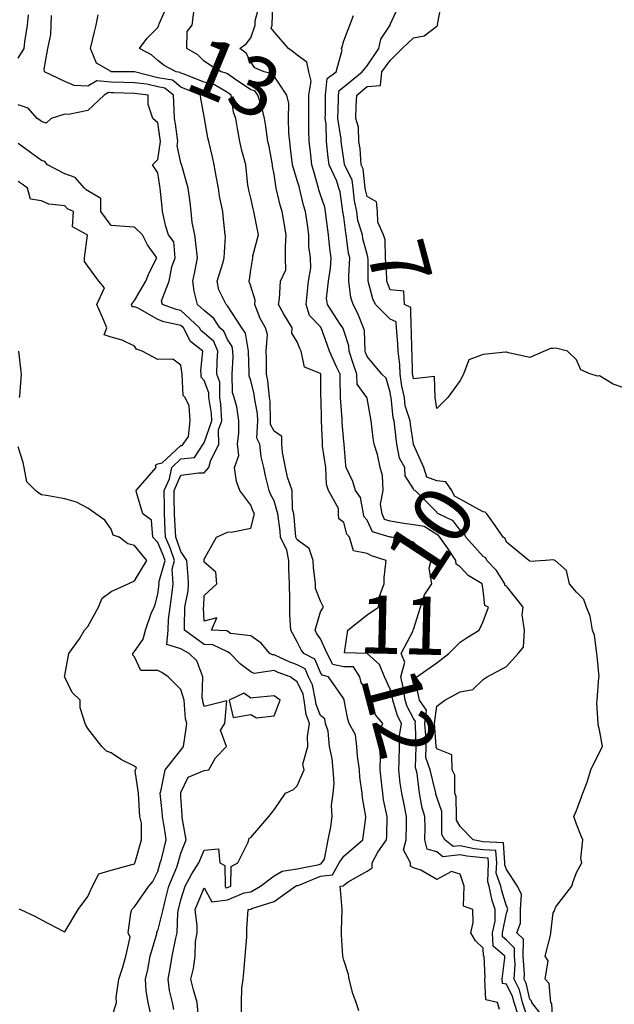
# Model space of a CAD drawing. Units: inches. Extents: x 488862 to 490240, y 510082 to 511455.
# Drawn here: x 489775 to 489826, y 511111 to 511195 of the extents above; entities that cross this region are included whole.
import ezdxf

# ---------------------------------------------------------------- set-up
doc = ezdxf.new("R2010")
doc.units = ezdxf.units.IN
doc.header["$MEASUREMENT"] = 0
doc.layers.add('LIDAR_2m_DTM_-_EA_439134_578245', color=10, linetype='Continuous')

msp = doc.modelspace()

# ---------------------------------------------------------------- linework, layer by layer
at = {"layer": 'LIDAR_2m_DTM_-_EA_439134_578245', "color": 1, "lineweight": -3}
for points in [[(489804.294, 511110.294, 12), (489804.062, 511111, 12), (489803.779, 511111.779, 12), (489803.462, 511113, 12), (489803.403, 511113.403, 12), (489803, 511114.655, 12), (489802.912, 511115, 12), (489802.808, 511116.808, 12), (489802.815, 511117, 12), (489802.798, 511117.202, 12), (489802.864, 511119, 12), (489802.723, 511120.723, 12), (489802.683, 511121, 12), (489802.969, 511121.031, 12), (489803, 511121.086, 12), (489803.382, 511121.382, 12), (489805, 511122.288, 12), (489805.431, 511122.569, 12), (489805.434, 511123, 12), (489805.918, 511123.918, 12), (489806.678, 511125, 12), (489806.708, 511125.292, 12), (489806.743, 511127, 12), (489806.419, 511128.419, 12), (489806.351, 511129, 12), (489806.277, 511129.723, 12), (489806.129, 511131, 12), (489806.167, 511132.167, 12), (489806.067, 511133, 12), (489805.958, 511134.042, 12), (489806.355, 511135, 12), (489805.725, 511135.725, 12), (489805.44, 511137, 12), (489805, 511137.808, 12), (489804.504, 511138.504, 12), (489804.374, 511139, 12), (489803.849, 511139.849, 12), (489803, 511139.853, 12), (489802.071, 511140.071, 12), (489801.579, 511141, 12), (489801, 511142.273, 12), (489800.687, 511142.687, 12), (489800.539, 511143, 12), (489801, 511144.575, 12), (489801.264, 511145, 12), (489801, 511145.496, 12), (489800.579, 511146.579, 12), (489800.567, 511147, 12), (489800.385, 511148.385, 12), (489800.371, 511149, 12), (489800.034, 511150.034, 12), (489799, 511150.766, 12), (489798.885, 511151, 12), (489798.744, 511152.744, 12), (489798.711, 511153, 12), (489798.587, 511153.413, 12), (489798.564, 511155, 12), (489798.158, 511156.158, 12), (489797.985, 511157, 12), (489797.717, 511158.283, 12), (489797.672, 511159, 12), (489797.664, 511159.664, 12), (489797, 511160.103, 12), (489796.688, 511160.688, 12), (489796.706, 511161, 12), (489796.671, 511162.671, 12), (489796.609, 511163, 12), (489796.474, 511164.474, 12), (489796.34, 511165, 12), (489796.366, 511166.366, 12), (489796.339, 511167, 12), (489796.429, 511168.429, 12), (489796.268, 511169, 12), (489795.81, 511169.81, 12), (489795.358, 511171, 12), (489795.37, 511171.37, 12), (489795, 511172.57, 12), (489794.897, 511172.897, 12), (489794.83, 511173, 12), (489794.888, 511173.112, 12), (489795, 511173.972, 12), (489795.177, 511175, 12), (489795.191, 511175.191, 12), (489795.667, 511177, 12), (489795.553, 511177.553, 12), (489795.278, 511179, 12), (489795.216, 511179.216, 12), (489795, 511180.14, 12), (489794.825, 511180.825, 12), (489794.793, 511181, 12), (489794.746, 511181.254, 12), (489794.572, 511183, 12), (489794.239, 511184.239, 12), (489794.073, 511185, 12), (489793.871, 511186.129, 12), (489793.706, 511187, 12), (489793.524, 511187.524, 12), (489793.311, 511189, 12), (489793, 511189.225, 12), (489791.892, 511189.892, 12), (489791, 511190.106, 12), (489789.175, 511190.825, 12), (489789, 511190.897, 12), (489788.943, 511190.943, 12), (489788.6, 511191, 12), (489787.554, 511191.554, 12), (489787, 511191.965, 12), (489786.461, 511192.461, 12), (489785.437, 511193, 12), (489786.097, 511193.903, 12), (489787, 511194.811, 12), (489787.083, 511195, 12), (489787.125, 511195.125, 12), (489787.959, 511197, 12)], [(489817.976, 511110.024, 10), (489817.641, 511111, 10), (489817.519, 511111.519, 10), (489817, 511112.571, 10), (489816.65, 511112.65, 10), (489816.632, 511113, 10), (489816.847, 511114.847, 10), (489816.84, 511115, 10), (489815.84, 511115.84, 10), (489815.792, 511117, 10), (489816.01, 511118.01, 10), (489816.007, 511119, 10), (489815.773, 511119.773, 10), (489815.51, 511121, 10), (489815.373, 511121.373, 10), (489815.442, 511123, 10), (489815.411, 511123.411, 10), (489815, 511123.434, 10), (489813.573, 511123.573, 10), (489813, 511123.7, 10), (489811.524, 511123.524, 10), (489811, 511123.955, 10), (489810.172, 511124.172, 10), (489809.972, 511125, 10), (489809.986, 511126.014, 10), (489809.981, 511127, 10), (489809.745, 511127.745, 10), (489809.522, 511129, 10), (489809.315, 511130.685, 10), (489809.236, 511131, 10), (489809.178, 511131.178, 10), (489809.217, 511133, 10), (489809.157, 511134.843, 10), (489809.144, 511135, 10), (489809.168, 511135.168, 10), (489809, 511135.406, 10), (489808.443, 511136.443, 10), (489808.269, 511137, 10), (489808.117, 511138.117, 10), (489807.9, 511139, 10), (489808.259, 511140.259, 10), (489807.948, 511141, 10), (489808.966, 511142.966, 10), (489808.928, 511143, 10), (489809, 511143.062, 10), (489809.611, 511145, 10), (489809.952, 511146.048, 10), (489810.577, 511147, 10), (489810.351, 511148.351, 10), (489810.507, 511149, 10), (489809, 511150.566, 10), (489807.104, 511151, 10), (489807.012, 511151.012, 10), (489807, 511151.014, 10), (489805.467, 511151.467, 10), (489805, 511152.471, 10), (489804.76, 511152.76, 10), (489804.698, 511153, 10), (489804.425, 511154.425, 10), (489804, 511155, 10), (489803.774, 511155.774, 10), (489803.212, 511157, 10), (489803.17, 511157.17, 10), (489803.027, 511159, 10), (489803.024, 511159.024, 10), (489803, 511159.215, 10), (489802.859, 511160.859, 10), (489802.852, 511161, 10), (489802.85, 511161.15, 10), (489802.73, 511163, 10), (489802.687, 511164.687, 10), (489802.686, 511165, 10), (489802.37, 511165.63, 10), (489801.768, 511167, 10), (489801.567, 511167.567, 10), (489801.052, 511169, 10), (489801, 511169.073, 10), (489800.049, 511170.049, 10), (489799.767, 511171, 10), (489799.858, 511171.858, 10), (489799.979, 511173, 10), (489800.16, 511174.16, 10), (489800.137, 511175, 10), (489799.997, 511175.997, 10), (489799.991, 511177, 10), (489799.867, 511177.867, 10), (489799.717, 511179, 10), (489799.535, 511179.535, 10), (489799.192, 511181, 10), (489799.151, 511181.151, 10), (489799, 511181.672, 10), (489798.603, 511183, 10), (489798.432, 511184.432, 10), (489798.347, 511185, 10), (489798.264, 511185.736, 10), (489798.246, 511187, 10), (489798.265, 511188.265, 10), (489798.1, 511189, 10), (489797, 511190.616, 10), (489796.84, 511190.84, 10), (489796.163, 511191, 10), (489795.34, 511191.34, 10), (489795, 511191.822, 10), (489794.614, 511192.614, 10), (489794.051, 511193, 10), (489794.605, 511193.395, 10), (489795, 511193.925, 10), (489795.369, 511195, 10), (489795.378, 511195.378, 10), (489795.814, 511197, 10)], [(489819, 511109.119, 9), (489818.354, 511111, 9), (489818.097, 511112.097, 9), (489817.652, 511113, 9), (489817.736, 511114.264, 9), (489817.678, 511115, 9), (489817.687, 511115.687, 9), (489817, 511116.361, 9), (489816.653, 511116.653, 9), (489816.638, 511117, 9), (489817, 511118.675, 9), (489817.091, 511118.909, 9), (489817.092, 511119, 9), (489817.099, 511119.099, 9), (489817, 511119.296, 9), (489816.604, 511120.604, 9), (489816.519, 511121, 9), (489816.112, 511122.112, 9), (489816.15, 511123, 9), (489816.069, 511124.069, 9), (489815, 511124.129, 9), (489814.206, 511124.206, 9), (489813, 511124.474, 9), (489812.403, 511124.403, 9), (489811.676, 511125, 9), (489811.435, 511125.435, 9), (489811.428, 511127, 9), (489811.424, 511127.424, 9), (489811, 511128.659, 9), (489810.918, 511128.918, 9), (489810.903, 511129, 9), (489810.89, 511129.11, 9), (489810.416, 511131, 9), (489810.066, 511132.066, 9), (489810.086, 511133, 9), (489810.055, 511133.945, 9), (489809.969, 511135, 9), (489810.127, 511136.127, 9), (489809.511, 511137, 9), (489809.114, 511138.886, 9), (489809.281, 511139, 9), (489811, 511140.189, 9), (489812.041, 511141, 9), (489813, 511141.988, 9), (489813.616, 511142.384, 9), (489814.656, 511143, 9), (489815, 511143.75, 9), (489815.441, 511145, 9), (489815.129, 511145.129, 9), (489815, 511146.456, 9), (489814.89, 511147, 9), (489813.71, 511147.71, 9), (489813, 511148.466, 9), (489812.668, 511148.668, 9), (489812.635, 511149, 9), (489811.989, 511149.989, 9), (489811.264, 511151, 9), (489811.154, 511151.154, 9), (489811, 511151.224, 9), (489809.917, 511151.917, 9), (489809, 511152.067, 9), (489808.171, 511152.171, 9), (489807, 511152.372, 9), (489806.515, 511152.515, 9), (489806.29, 511153, 9), (489806.159, 511153.841, 9), (489806.382, 511155, 9), (489806.317, 511156.317, 9), (489806.126, 511157, 9), (489805.9, 511158.1, 9), (489805.619, 511159, 9), (489805.524, 511159.524, 9), (489805.348, 511161, 9), (489805, 511162.963, 9), (489804.993, 511162.993, 9), (489804.993, 511163, 9), (489804.143, 511164.143, 9), (489804.125, 511165, 9), (489803.842, 511165.842, 9), (489803.464, 511167, 9), (489803.447, 511167.447, 9), (489803, 511168.764, 9), (489802.938, 511168.938, 9), (489802.916, 511169, 9), (489802.702, 511169.298, 9), (489801.6, 511171, 9), (489801.513, 511171.513, 9), (489801.681, 511173, 9), (489801.869, 511174.131, 9), (489801.924, 511175, 9), (489801.808, 511175.808, 9), (489801.68, 511177, 9), (489801.491, 511178.509, 9), (489801.416, 511179, 9), (489801.363, 511179.363, 9), (489801, 511180.429, 9), (489800.855, 511180.855, 9), (489800.821, 511181, 9), (489800.431, 511182.431, 9), (489800.266, 511183, 9), (489800.126, 511184.126, 9), (489800.026, 511185, 9), (489799.998, 511185.998, 9), (489799.986, 511187, 9), (489799.994, 511187.994, 9), (489800.006, 511189, 9), (489800.193, 511190.193, 9), (489799.986, 511191, 9), (489799.819, 511191.819, 9), (489799, 511192.429, 9), (489798.688, 511192.688, 9), (489798.236, 511193, 9), (489797, 511194.435, 9), (489796.764, 511194.764, 9), (489796.845, 511195, 9), (489796.89, 511196.89, 9)], [(489821, 511109.018, 7), (489820.897, 511110.897, 7), (489820.814, 511111, 7), (489820.649, 511112.649, 7), (489820.306, 511113, 7), (489820.584, 511114.584, 7), (489820.327, 511115, 7), (489820.767, 511116.767, 7), (489820.793, 511117, 7), (489821, 511118.714, 7), (489821.116, 511118.884, 7), (489821.149, 511119, 7), (489821.222, 511119.222, 7), (489822.61, 511121, 7), (489822.692, 511121.308, 7), (489823, 511122.176, 7), (489823.463, 511123, 7), (489823.397, 511123.397, 7), (489823.57, 511125, 7), (489823.375, 511125.375, 7), (489823, 511126.324, 7), (489822.779, 511127, 7), (489823, 511127.495, 7), (489823.567, 511129, 7), (489823.933, 511129.933, 7), (489824.238, 511131, 7), (489825, 511132.524, 7), (489825.248, 511133, 7), (489825, 511134.429, 7), (489824.862, 511134.862, 7), (489824.877, 511135, 7), (489824.769, 511136.769, 7), (489824.778, 511137, 7), (489824.939, 511138.939, 7), (489824.947, 511139, 7), (489824.779, 511140.779, 7), (489824.755, 511141, 7), (489824.571, 511142.571, 7), (489824.4, 511143, 7), (489824.2, 511144.2, 7), (489823.862, 511145, 7), (489823.65, 511145.65, 7), (489823, 511146.277, 7), (489822.4, 511147, 7), (489822.138, 511148.138, 7), (489821.172, 511149, 7), (489821, 511149.056, 7), (489820.333, 511149, 7), (489819, 511148.9, 7), (489818.978, 511148.978, 7), (489818.927, 511149, 7), (489817, 511150.582, 7), (489816.883, 511150.883, 7), (489816.71, 511151, 7), (489816.009, 511152.009, 7), (489815.312, 511153, 7), (489815.16, 511153.16, 7), (489815, 511153.194, 7), (489814.62, 511153.38, 7), (489813, 511154.256, 7), (489812.527, 511154.527, 7), (489812.281, 511155, 7), (489811.764, 511155.764, 7), (489811, 511155.853, 7), (489810.148, 511156.148, 7), (489809.875, 511157, 7), (489809, 511158.967, 7), (489808.988, 511158.988, 7), (489808.986, 511159, 7), (489808.726, 511160.726, 7), (489808.696, 511161, 7), (489808.29, 511162.29, 7), (489808.218, 511163, 7), (489807.994, 511163.994, 7), (489807.849, 511165, 7), (489807.83, 511165.83, 7), (489807.663, 511167, 7), (489807.648, 511167.648, 7), (489807.525, 511169, 7), (489807.512, 511169.512, 7), (489807, 511169.742, 7), (489805.719, 511171, 7), (489805.5, 511171.5, 7), (489805.105, 511173, 7), (489805.089, 511174.911, 7), (489805.082, 511175, 7), (489805.081, 511175.081, 7), (489805, 511175.324, 7), (489804.648, 511176.648, 7), (489804.604, 511177, 7), (489804.22, 511178.22, 7), (489804.127, 511179, 7), (489803.91, 511179.91, 7), (489803.798, 511181, 7), (489803.721, 511181.721, 7), (489803.074, 511183, 7), (489803.069, 511183.069, 7), (489803, 511183.468, 7), (489802.803, 511184.803, 7), (489802.784, 511185, 7), (489802.779, 511185.221, 7), (489802.489, 511187, 7), (489802.555, 511188.555, 7), (489802.558, 511189, 7), (489802.601, 511189.399, 7), (489803, 511189.705, 7), (489804.591, 511191, 7), (489805, 511191.529, 7), (489806.005, 511193, 7), (489806.192, 511193.808, 7), (489806.987, 511195, 7), (489807, 511195.062, 7), (489807.868, 511197, 7)], [(489827, 511163.864, 6), (489826.167, 511164.167, 6), (489825, 511164.867, 6), (489824.839, 511164.839, 6), (489824.231, 511165, 6), (489823.372, 511165.372, 6), (489823, 511166.231, 6), (489822.231, 511167, 6), (489821.235, 511167.235, 6), (489821, 511167.229, 6), (489820.781, 511167.219, 6), (489819, 511166.451, 6), (489817.15, 511166.85, 6), (489817, 511166.893, 6), (489816.9, 511166.9, 6), (489815, 511166.701, 6), (489813.761, 511166.239, 6), (489813.299, 511165, 6), (489813, 511164.474, 6), (489811.943, 511163, 6), (489811, 511162.057, 6), (489810.854, 511163, 6), (489810.812, 511164.812, 6), (489809, 511164.618, 6), (489808.93, 511164.93, 6), (489808.92, 511165, 6), (489808.877, 511166.877, 6), (489808.859, 511167, 6), (489808.817, 511168.817, 6), (489808.8, 511169, 6), (489808.755, 511170.755, 6), (489808.21, 511171, 6), (489808.153, 511172.153, 6), (489807, 511172.261, 6), (489806.774, 511172.774, 6), (489806.715, 511173, 6), (489806.713, 511173.287, 6), (489806.581, 511175, 6), (489806.554, 511176.554, 6), (489806.405, 511177, 6), (489805.927, 511178.073, 6), (489805.896, 511179, 6), (489805.823, 511179.823, 6), (489805, 511180.297, 6), (489804.864, 511180.864, 6), (489804.851, 511181, 6), (489804.672, 511182.672, 6), (489804.506, 511183, 6), (489804.396, 511184.396, 6), (489804.292, 511185, 6), (489804.253, 511186.253, 6), (489804.034, 511187, 6), (489804.055, 511188.055, 6), (489804.123, 511189, 6), (489805, 511189.736, 6), (489806.164, 511189.836, 6), (489806.268, 511191, 6), (489807, 511191.979, 6), (489808.019, 511193, 6), (489809, 511193.919, 6), (489809.902, 511194.098, 6), (489811, 511194.934, 6), (489811.076, 511195, 6), (489811.072, 511195.072, 6), (489811.427, 511197, 6)], [(489816.4, 511110.4, 11), (489816.212, 511111, 11), (489815.224, 511111.224, 11), (489815.131, 511113, 11), (489815.148, 511113.148, 11), (489815.059, 511115, 11), (489815.027, 511115.027, 11), (489815, 511115.673, 11), (489814.316, 511116.316, 11), (489813.934, 511117, 11), (489814.122, 511117.878, 11), (489814.085, 511119, 11), (489813.287, 511119.287, 11), (489813.35, 511121, 11), (489813, 511122.05, 11), (489812.275, 511122.275, 11), (489811, 511121.586, 11), (489809.62, 511122.38, 11), (489809, 511122.591, 11), (489808.735, 511122.735, 11), (489808.737, 511123, 11), (489808.129, 511124.129, 11), (489808.372, 511125, 11), (489808.392, 511126.392, 11), (489808.403, 511127, 11), (489808.159, 511128.159, 11), (489807.986, 511129, 11), (489807.861, 511129.861, 11), (489807.732, 511131, 11), (489807.762, 511131.762, 11), (489807.802, 511133, 11), (489807.757, 511133.757, 11), (489807.973, 511135, 11), (489807.633, 511135.633, 11), (489807.207, 511137, 11), (489807.182, 511137.182, 11), (489807, 511137.924, 11), (489806.491, 511139, 11), (489806.06, 511140.06, 11), (489805.01, 511141, 11), (489805, 511141.015, 11), (489803.06, 511141.06, 11), (489803.351, 511143, 11), (489805, 511144.338, 11), (489805.982, 511145, 11), (489806.07, 511145.93, 11), (489806.47, 511147, 11), (489806.486, 511147.514, 11), (489806.647, 511149, 11), (489805.39, 511149.39, 11), (489805, 511149.604, 11), (489803.828, 511149.828, 11), (489803.479, 511151, 11), (489803.262, 511151.262, 11), (489803, 511152.273, 11), (489802.588, 511152.588, 11), (489802.558, 511153, 11), (489802.538, 511153.462, 11), (489801.687, 511155, 11), (489801.526, 511155.526, 11), (489801.456, 511157, 11), (489801.18, 511158.82, 11), (489801.17, 511159, 11), (489801.157, 511159.157, 11), (489801.075, 511161, 11), (489801.042, 511162.958, 11), (489801.039, 511163, 11), (489801.038, 511163.038, 11), (489801.033, 511165, 11), (489801, 511165.066, 11), (489799.622, 511165.622, 11), (489799.335, 511167, 11), (489799.217, 511167.217, 11), (489799, 511167.792, 11), (489798.525, 511168.525, 11), (489798.57, 511169, 11), (489797.839, 511170.161, 11), (489797.389, 511171, 11), (489797.481, 511171.481, 11), (489797.569, 511173, 11), (489798.026, 511173.974, 11), (489797.993, 511175, 11), (489797.985, 511175.985, 11), (489798.038, 511177, 11), (489797.837, 511178.163, 11), (489797.699, 511179, 11), (489797.532, 511179.532, 11), (489797.189, 511181, 11), (489797, 511182.211, 11), (489796.877, 511182.877, 11), (489796.867, 511183, 11), (489796.572, 511184.572, 11), (489796.477, 511185, 11), (489796.287, 511186.287, 11), (489796.168, 511187, 11), (489795.962, 511187.962, 11), (489795.611, 511189, 11), (489795.356, 511189.356, 11), (489795, 511189.44, 11), (489793.596, 511190.404, 11), (489793, 511190.836, 11), (489792.897, 511190.897, 11), (489792.469, 511191, 11), (489791.54, 511191.54, 11), (489791, 511191.91, 11), (489790.46, 511192.46, 11), (489789.501, 511193, 11), (489789.524, 511194.476, 11), (489789.96, 511195, 11), (489790.116, 511196.116, 11)], [(489775, 511192.171, 15), (489775.522, 511193, 15), (489775.581, 511193.581, 15), (489775.795, 511195, 15), (489775.9, 511195.9, 15)], [(489790.543, 511109.457, 14), (489790.388, 511111, 14), (489790.09, 511112.09, 14), (489789.858, 511113, 14), (489790.072, 511113.928, 14), (489790.228, 511115, 14), (489790.262, 511116.262, 14), (489790.387, 511117, 14), (489790.406, 511117.594, 14), (489790.226, 511119, 14), (489791, 511120.854, 14), (489791.648, 511119.648, 14), (489793, 511119.837, 14), (489794.426, 511120.426, 14), (489795, 511120.521, 14), (489795.827, 511121, 14), (489797, 511121.891, 14), (489797.707, 511122.293, 14), (489799, 511122.481, 14), (489800.879, 511122.879, 14), (489801, 511122.929, 14), (489801.064, 511122.936, 14), (489801.101, 511123, 14), (489801.328, 511123.328, 14), (489801.651, 511125, 14), (489801.9, 511126.1, 14), (489801.995, 511127, 14), (489801.941, 511127.941, 14), (489802.091, 511129, 14), (489802.166, 511129.834, 14), (489802.076, 511131, 14), (489801.989, 511131.989, 14), (489801.759, 511133, 14), (489801.671, 511134.329, 14), (489801.427, 511135, 14), (489801.375, 511135.375, 14), (489801, 511135.686, 14), (489800.623, 511136.623, 14), (489800.577, 511137, 14), (489800.306, 511138.306, 14), (489799.98, 511139, 14), (489799.682, 511139.682, 14), (489799, 511140.042, 14), (489798.292, 511140.292, 14), (489797, 511140.9, 14), (489796.884, 511140.884, 14), (489796.628, 511141, 14), (489795.905, 511141.905, 14), (489795, 511142.535, 14), (489793.27, 511142.73, 14), (489793, 511142.912, 14), (489792.941, 511142.941, 14), (489791.63, 511143, 14), (489792.07, 511144.07, 14), (489791, 511143.793, 14), (489790.942, 511144.942, 14), (489790.944, 511145, 14), (489790.953, 511145.047, 14), (489791, 511146, 14), (489792.077, 511147, 14), (489792, 511148, 14), (489791, 511148.842, 14), (489790.996, 511148.996, 14), (489790.995, 511149, 14), (489790.988, 511149.012, 14), (489791, 511149.113, 14), (489792.053, 511151, 14), (489793, 511151.439, 14), (489793.466, 511151.466, 14), (489795, 511151.772, 14), (489795.328, 511153, 14), (489795.221, 511153.221, 14), (489795, 511153.749, 14), (489794.071, 511155, 14), (489793.783, 511155.783, 14), (489793.589, 511157, 14), (489793.976, 511158.024, 14), (489793.862, 511159, 14), (489793.968, 511159.968, 14), (489793.962, 511161, 14), (489793.792, 511162.208, 14), (489793.568, 511163, 14), (489793.426, 511163.426, 14), (489793.409, 511165, 14), (489793.483, 511166.517, 14), (489793.465, 511167, 14), (489793.395, 511167.395, 14), (489793, 511168.003, 14), (489792.698, 511168.698, 14), (489792.346, 511169, 14), (489791.811, 511169.811, 14), (489791, 511170.487, 14), (489790.421, 511171, 14), (489790.147, 511172.147, 14), (489790.029, 511173, 14), (489790.199, 511173.801, 14), (489790.426, 511175, 14), (489790.268, 511176.268, 14), (489790.204, 511177, 14), (489789.953, 511178.047, 14), (489789.878, 511179, 14), (489789.785, 511179.785, 14), (489789.617, 511181, 14), (489789.06, 511182.94, 14), (489789.049, 511183, 14), (489789.039, 511183.039, 14), (489789, 511183.168, 14), (489788.675, 511184.675, 14), (489788.726, 511185, 14), (489788.529, 511186.529, 14), (489788.457, 511187, 14), (489788.384, 511188.384, 14), (489788.354, 511189, 14), (489787.601, 511189.601, 14), (489787, 511189.701, 14), (489786.06, 511189.94, 14), (489785, 511190.065, 14), (489784.094, 511190.094, 14), (489783, 511190.101, 14), (489781.761, 511190.239, 14), (489781, 511189.776, 14), (489779.826, 511189.826, 14), (489779, 511190.173, 14), (489777.266, 511191, 14), (489777.239, 511191.239, 14), (489777.564, 511193, 14), (489777.8, 511194.2, 14), (489777.826, 511195, 14), (489777.855, 511195.855, 14)], [(489794.2, 511109.8, 13), (489794.2, 511111, 13), (489794.239, 511112.239, 13), (489794.349, 511113, 13), (489794.403, 511113.597, 13), (489794.529, 511115, 13), (489794.66, 511116.66, 13), (489794.669, 511117, 13), (489794.664, 511117.336, 13), (489794.776, 511119, 13), (489795, 511119.037, 13), (489795.088, 511119.088, 13), (489797, 511119.697, 13), (489798.856, 511121, 13), (489798.948, 511121.052, 13), (489799, 511121.06, 13), (489799.076, 511121.076, 13), (489801, 511121.872, 13), (489802.016, 511121.984, 13), (489802.606, 511123, 13), (489803, 511123.57, 13), (489804.649, 511125, 13), (489804.899, 511126.899, 13), (489804.907, 511127, 13), (489804.604, 511128.604, 13), (489804.589, 511129, 13), (489804.388, 511130.388, 13), (489804.346, 511131, 13), (489804.183, 511132.183, 13), (489804.122, 511133, 13), (489804.007, 511134.007, 13), (489803.462, 511135, 13), (489803.348, 511135.348, 13), (489803.043, 511137, 13), (489803.025, 511137.025, 13), (489803, 511137.121, 13), (489801.691, 511139, 13), (489801.132, 511139.132, 13), (489801, 511139.38, 13), (489800.507, 511140.507, 13), (489799.573, 511141, 13), (489799.327, 511141.327, 13), (489799, 511142.015, 13), (489798.449, 511143, 13), (489798.35, 511144.35, 13), (489798.357, 511145, 13), (489798.354, 511145.646, 13), (489798.318, 511147, 13), (489798.287, 511148.287, 13), (489798.272, 511149, 13), (489798.116, 511149.884, 13), (489797.569, 511151, 13), (489797.526, 511151.526, 13), (489797.337, 511153, 13), (489797, 511154.119, 13), (489796.712, 511154.712, 13), (489796.592, 511155, 13), (489796.273, 511156.273, 13), (489796.129, 511157, 13), (489795.906, 511157.906, 13), (489795.795, 511159, 13), (489795.518, 511159.518, 13), (489795.605, 511161, 13), (489795.593, 511161.593, 13), (489795.329, 511163, 13), (489795.301, 511163.301, 13), (489795, 511164.481, 13), (489794.87, 511164.87, 13), (489794.869, 511165, 13), (489794.875, 511165.125, 13), (489794.806, 511167, 13), (489794.535, 511168.535, 13), (489794.232, 511169, 13), (489793, 511170.879, 13), (489792.952, 511170.952, 13), (489792.895, 511171, 13), (489792.264, 511172.264, 13), (489792.113, 511173, 13), (489792.631, 511174.631, 13), (489792.708, 511175, 13), (489792.836, 511176.836, 13), (489792.808, 511177, 13), (489792.635, 511178.635, 13), (489792.601, 511179, 13), (489792.325, 511180.325, 13), (489792.238, 511181, 13), (489792.028, 511182.028, 13), (489791.853, 511183, 13), (489791.699, 511183.699, 13), (489791.381, 511185, 13), (489791.322, 511185.322, 13), (489791.027, 511187, 13), (489791.023, 511187.023, 13), (489791, 511187.164, 13), (489790.703, 511188.703, 13), (489790.673, 511189, 13), (489789, 511189.691, 13), (489788.272, 511190.272, 13), (489787, 511190.483, 13), (489785.01, 511190.99, 13), (489785, 511190.991, 13), (489784.991, 511190.991, 13), (489783.462, 511191, 13), (489783.007, 511191.007, 13), (489783, 511191.014, 13), (489781.735, 511191.735, 13), (489781.227, 511193, 13), (489781.567, 511194.433, 13), (489781.705, 511195, 13), (489781.89, 511195.89, 13)], [(489819.975, 511109.975, 8), (489819.157, 511111, 8), (489819.143, 511111.143, 8), (489819, 511111.289, 8), (489818.675, 511112.675, 8), (489818.515, 511113, 8), (489818.545, 511113.455, 8), (489818.424, 511115, 8), (489818.442, 511116.442, 8), (489817.873, 511117, 8), (489818.188, 511117.812, 8), (489818.206, 511119, 8), (489818.287, 511120.287, 8), (489817.931, 511121, 8), (489817, 511122.443, 8), (489816.851, 511122.851, 8), (489816.857, 511123, 8), (489816.727, 511124.727, 8), (489815, 511124.824, 8), (489814.84, 511124.84, 8), (489814.117, 511125, 8), (489813, 511126.123, 8), (489812.687, 511126.687, 8), (489812.686, 511127, 8), (489812.67, 511128.67, 8), (489812.556, 511129, 8), (489812.556, 511130.556, 8), (489812.312, 511131, 8), (489812.287, 511132.287, 8), (489811, 511132.813, 8), (489810.954, 511132.954, 8), (489810.955, 511133, 8), (489810.953, 511133.047, 8), (489810.794, 511135, 8), (489811, 511136.471, 8), (489811.687, 511137, 8), (489813, 511137.699, 8), (489814.09, 511137.91, 8), (489815, 511138.768, 8), (489815.337, 511139, 8), (489817, 511139.887, 8), (489817.989, 511141, 8), (489818.453, 511141.547, 8), (489818.547, 511143, 8), (489818.329, 511144.329, 8), (489818.423, 511145, 8), (489817, 511146.793, 8), (489816.853, 511146.853, 8), (489816.839, 511147, 8), (489816.139, 511148.139, 8), (489815.295, 511149, 8), (489815.212, 511149.212, 8), (489815, 511149.355, 8), (489813.504, 511151, 8), (489813.353, 511151.353, 8), (489813, 511151.602, 8), (489812.418, 511152.418, 8), (489811.134, 511153, 8), (489811.049, 511153.049, 8), (489811, 511153.143, 8), (489809.143, 511155, 8), (489809.037, 511155.037, 8), (489809, 511155.151, 8), (489808.279, 511156.279, 8), (489808.249, 511157, 8), (489807.798, 511157.798, 8), (489807.565, 511159, 8), (489807.491, 511159.491, 8), (489807.328, 511161, 8), (489807.25, 511161.25, 8), (489807.071, 511163, 8), (489807.058, 511163.058, 8), (489807, 511163.461, 8), (489806.656, 511164.656, 8), (489806.282, 511165, 8), (489805, 511166.526, 8), (489804.881, 511166.881, 8), (489804.842, 511167, 8), (489804.774, 511168.774, 8), (489804.698, 511169, 8), (489804.222, 511170.222, 8), (489803.794, 511171, 8), (489803.599, 511171.599, 8), (489803.429, 511173, 8), (489803.425, 511173.425, 8), (489803.521, 511175, 8), (489803.412, 511175.412, 8), (489803.215, 511177, 8), (489803.164, 511177.164, 8), (489803, 511178.535, 8), (489802.929, 511179, 8), (489802.681, 511180.681, 8), (489802.572, 511181, 8), (489802.393, 511181.607, 8), (489801.739, 511183, 8), (489801.643, 511183.643, 8), (489801.514, 511185, 8), (489801.481, 511186.519, 8), (489801.402, 511187, 8), (489801.42, 511187.42, 8), (489801.429, 511189, 8), (489801.585, 511190.415, 8), (489802.345, 511191, 8), (489802.861, 511192.861, 8), (489802.808, 511193, 8), (489802.849, 511193.151, 8), (489803, 511193.672, 8), (489803.512, 511195, 8), (489803.842, 511195.842, 8)], [(489788.393, 511110.393, 15), (489788.268, 511111, 15), (489788.024, 511112.024, 15), (489787.884, 511113, 15), (489788.103, 511114.103, 15), (489788.252, 511115, 15), (489788.548, 511116.548, 15), (489788.672, 511117, 15), (489788.728, 511118.728, 15), (489788.797, 511119, 15), (489789, 511119.838, 15), (489789.362, 511121, 15), (489789.931, 511122.069, 15), (489790.522, 511123, 15), (489791, 511124.099, 15), (489792.227, 511124.227, 15), (489792.354, 511123, 15), (489792.769, 511122.769, 15), (489792.786, 511121, 15), (489792.861, 511120.861, 15), (489793, 511120.88, 15), (489793.29, 511121, 15), (489793.312, 511122.688, 15), (489793.883, 511123, 15), (489794.786, 511124.786, 15), (489794.833, 511125, 15), (489794.857, 511125.143, 15), (489795, 511125.182, 15), (489796.562, 511127, 15), (489797, 511127.571, 15), (489797.986, 511129, 15), (489798.678, 511129.322, 15), (489799, 511129.639, 15), (489799.582, 511131, 15), (489799.482, 511131.482, 15), (489799.902, 511133, 15), (489799.87, 511133.87, 15), (489800.059, 511135, 15), (489799.755, 511135.755, 15), (489799.603, 511137, 15), (489799.5, 511137.5, 15), (489799, 511138.564, 15), (489798.382, 511139, 15), (489797.361, 511139.361, 15), (489797, 511139.53, 15), (489795.29, 511139.29, 15), (489795, 511139.422, 15), (489794.103, 511140.103, 15), (489793.227, 511141, 15), (489793, 511141.153, 15), (489791.751, 511141.751, 15), (489791, 511141.786, 15), (489789.314, 511143, 15), (489789.299, 511143.299, 15), (489789.344, 511145, 15), (489789.608, 511146.392, 15), (489789.638, 511147, 15), (489789.621, 511147.621, 15), (489789.492, 511149, 15), (489789, 511149.777, 15), (489788.686, 511150.686, 15), (489788.549, 511151, 15), (489788.467, 511152.467, 15), (489788.447, 511153, 15), (489788.421, 511154.421, 15), (489788.415, 511155, 15), (489789, 511156.321, 15), (489790.534, 511156.534, 15), (489791, 511156.523, 15), (489791.407, 511157, 15), (489791.529, 511157.529, 15), (489792.243, 511159, 15), (489792.239, 511160.239, 15), (489792.507, 511161, 15), (489792.433, 511162.433, 15), (489792.341, 511163, 15), (489792.332, 511164.332, 15), (489792.077, 511165, 15), (489792.125, 511166.125, 15), (489792.18, 511167, 15), (489791.823, 511167.823, 15), (489791, 511168.528, 15), (489790.736, 511168.736, 15), (489790.597, 511169, 15), (489789, 511170.486, 15), (489788.577, 511170.577, 15), (489787.408, 511171, 15), (489787.325, 511171.325, 15), (489787.998, 511173, 15), (489788.226, 511174.226, 15), (489788.489, 511175, 15), (489788.397, 511176.397, 15), (489787.915, 511177, 15), (489787.701, 511177.701, 15), (489787.42, 511179, 15), (489787.37, 511179.37, 15), (489787.213, 511181, 15), (489787.168, 511181.168, 15), (489787, 511182.304, 15), (489786.545, 511183, 15), (489787, 511183.455, 15), (489787.242, 511185, 15), (489787.214, 511185.214, 15), (489787, 511186.606, 15), (489786.59, 511187, 15), (489786.192, 511188.192, 15), (489786.176, 511189, 15), (489785, 511189.139, 15), (489783.197, 511189.197, 15), (489783, 511189.198, 15), (489782.777, 511189.223, 15), (489782.409, 511189, 15), (489781, 511187.671, 15), (489779.333, 511187.333, 15), (489779, 511187.364, 15), (489777.833, 511187, 15), (489777.402, 511186.598, 15), (489777, 511186.741, 15), (489776.854, 511186.854, 15), (489776.64, 511187, 15), (489775.871, 511187.871, 15), (489775, 511188.15, 15)], [(489786.526, 511109.474, 16), (489786.176, 511111, 16), (489786.002, 511112.002, 16), (489785.939, 511113, 16), (489786.158, 511113.842, 16), (489786.346, 511115, 16), (489786.92, 511116.92, 16), (489786.935, 511117, 16), (489786.938, 511117.062, 16), (489787, 511117.156, 16), (489787.471, 511119, 16), (489787.621, 511119.621, 16), (489787.969, 511121, 16), (489788.635, 511122.635, 16), (489788.748, 511123, 16), (489789, 511123.853, 16), (489789.441, 511125, 16), (489789.102, 511126.898, 16), (489789.101, 511127, 16), (489789.116, 511127.116, 16), (489789, 511128.714, 16), (489788.989, 511128.989, 16), (489788.988, 511129, 16), (489789, 511129.043, 16), (489789.632, 511130.368, 16), (489791, 511130.957, 16), (489791.4, 511131, 16), (489791.957, 511132.043, 16), (489792.913, 511133, 16), (489792.41, 511134.41, 16), (489792.782, 511135, 16), (489792.948, 511136.948, 16), (489791, 511136.441, 16), (489790.891, 511136.891, 16), (489790.883, 511137, 16), (489790.83, 511137.17, 16), (489790.881, 511139, 16), (489790.363, 511140.363, 16), (489789.716, 511141, 16), (489789, 511141.401, 16), (489787.777, 511141.777, 16), (489787.906, 511143, 16), (489787.926, 511143.926, 16), (489788.06, 511145, 16), (489788.235, 511146.235, 16), (489788.333, 511147, 16), (489788.239, 511148.239, 16), (489788.447, 511149, 16), (489788.076, 511150.076, 16), (489787.672, 511151, 16), (489787.637, 511151.637, 16), (489787.586, 511153, 16), (489787.575, 511153.575, 16), (489787.56, 511155, 16), (489788.005, 511156.005, 16), (489788.201, 511157, 16), (489789, 511157.74, 16), (489790.164, 511157.836, 16), (489790.913, 511159, 16), (489791, 511159.12, 16), (489791.661, 511161, 16), (489791.629, 511161.629, 16), (489791.407, 511163, 16), (489791.404, 511163.404, 16), (489791, 511164.462, 16), (489790.75, 511164.75, 16), (489790.738, 511165, 16), (489790.7, 511165.3, 16), (489790.876, 511167, 16), (489789.826, 511167.826, 16), (489789.208, 511169, 16), (489789, 511169.194, 16), (489787.515, 511169.515, 16), (489787, 511169.701, 16), (489785.322, 511170.678, 16), (489785, 511170.795, 16), (489784.81, 511170.81, 16), (489784.738, 511171, 16), (489785, 511171.335, 16), (489785.984, 511173, 16), (489786.273, 511173.727, 16), (489786.913, 511175, 16), (489786.125, 511176.125, 16), (489785.678, 511177, 16), (489785, 511177.657, 16), (489783.729, 511177.729, 16), (489783, 511177.782, 16), (489782.108, 511179, 16), (489782.1, 511180.1, 16), (489781, 511180.776, 16), (489780.847, 511180.847, 16), (489780.694, 511181, 16), (489779.909, 511181.909, 16), (489779, 511182.228, 16), (489777.517, 511183, 16), (489777.282, 511183.282, 16), (489777, 511183.377, 16), (489776.066, 511184.066, 16), (489775, 511184.846, 16)], [(489783, 511109.513, 17), (489783.468, 511111, 17), (489783.425, 511111.425, 17), (489783.657, 511113, 17), (489783.969, 511113.969, 17), (489784.266, 511115, 17), (489784.635, 511116.635, 17), (489784.455, 511117, 17), (489784.679, 511118.679, 17), (489784.766, 511119, 17), (489785, 511119.229, 17), (489786.241, 511121, 17), (489786.594, 511121.406, 17), (489787, 511122.278, 17), (489787.224, 511123, 17), (489787.318, 511123.318, 17), (489787.725, 511125, 17), (489787.631, 511125.631, 17), (489787.401, 511127, 17), (489787.385, 511127.385, 17), (489787.205, 511129, 17), (489787.287, 511129.287, 17), (489787.626, 511131, 17), (489789, 511132.698, 17), (489789.229, 511133, 17), (489789.441, 511134.559, 17), (489789.495, 511135, 17), (489789.399, 511135.399, 17), (489789.278, 511137, 17), (489789, 511137.899, 17), (489788.456, 511138.456, 17), (489787.91, 511139, 17), (489787.364, 511139.364, 17), (489787, 511139.539, 17), (489785.534, 511139.534, 17), (489785, 511140.724, 17), (489784.859, 511140.859, 17), (489784.846, 511141, 17), (489785, 511141.175, 17), (489785.756, 511142.244, 17), (489785.95, 511143, 17), (489786.435, 511144.435, 17), (489786.689, 511145, 17), (489786.786, 511145.214, 17), (489787, 511146.095, 17), (489787.116, 511147, 17), (489787.107, 511147.107, 17), (489787.626, 511149, 17), (489787.466, 511149.466, 17), (489787, 511150.532, 17), (489786.57, 511151, 17), (489786.453, 511152.453, 17), (489785.733, 511153, 17), (489785.171, 511154.829, 17), (489785.16, 511155, 17), (489786.091, 511156.091, 17), (489786.88, 511157, 17), (489786.823, 511157.177, 17), (489787, 511157.294, 17), (489787.391, 511157.391, 17), (489789, 511158.882, 17), (489789.109, 511158.891, 17), (489789.179, 511159, 17), (489789.642, 511159.642, 17), (489789.782, 511161, 17), (489789.718, 511162.282, 17), (489789.355, 511163, 17), (489789.19, 511163.19, 17), (489789.098, 511165, 17), (489789, 511165.784, 17), (489788.293, 511166.293, 17), (489787, 511166.273, 17), (489785.662, 511167, 17), (489785.171, 511167.171, 17), (489785, 511167.412, 17), (489783.943, 511167.943, 17), (489783, 511168.191, 17), (489782.403, 511168.403, 17), (489782.612, 511169, 17), (489782.364, 511169.636, 17), (489781.772, 511171, 17), (489782.424, 511172.424, 17), (489781.934, 511173, 17), (489781, 511174.308, 17), (489780.71, 511174.71, 17), (489780.692, 511175, 17), (489780.96, 511176.96, 17), (489780.924, 511177, 17), (489779.683, 511177.683, 17), (489779.744, 511179, 17), (489779.234, 511179.234, 17), (489779, 511179.468, 17), (489777.637, 511179.637, 17), (489777, 511179.899, 17), (489776.065, 511180.065, 17), (489775.796, 511181, 17), (489775.338, 511181.338, 17), (489775, 511181.585, 17)], [(489775.115, 511163, 18), (489775.143, 511163.143, 18), (489775.273, 511165, 18), (489775.247, 511165.247, 18), (489775.043, 511167, 18)], [(489775.061, 511119.061, 18), (489775.194, 511119, 18), (489776.43, 511118.43, 18), (489777, 511118.122, 18), (489778.857, 511117.143, 18), (489779, 511117.067, 18), (489780.146, 511119, 18), (489781, 511120.119, 18), (489781.388, 511121, 18), (489781.927, 511122.073, 18), (489783, 511122.376, 18), (489784.893, 511122.893, 18), (489785, 511122.933, 18), (489785.031, 511122.969, 18), (489785.046, 511123, 18), (489785.069, 511123.069, 18), (489785.596, 511125, 18), (489785.593, 511126.407, 18), (489785.472, 511127, 18), (489785.42, 511127.42, 18), (489785.361, 511129, 18), (489785.07, 511130.93, 18), (489785.089, 511131, 18), (489785.179, 511131.179, 18), (489785, 511131.306, 18), (489783.876, 511131.876, 18), (489783, 511132.468, 18), (489782.603, 511132.603, 18), (489782.187, 511133, 18), (489781, 511134.57, 18), (489780.831, 511134.831, 18), (489780.76, 511135, 18), (489780.336, 511136.336, 18), (489780.345, 511137, 18), (489779.641, 511137.641, 18), (489779, 511138.961, 18), (489778.98, 511139, 18), (489779, 511139.1, 18), (489779.368, 511141, 18), (489780.267, 511142.267, 18), (489780.69, 511143, 18), (489781, 511143.325, 18), (489781.914, 511145, 18), (489782.23, 511145.77, 18), (489783, 511146.338, 18), (489784.449, 511147, 18), (489785, 511147.243, 18), (489786.074, 511149, 18), (489785, 511150.294, 18), (489784.434, 511150.434, 18), (489783.678, 511151, 18), (489783.173, 511151.173, 18), (489783, 511151.678, 18), (489782.45, 511152.45, 18), (489781.678, 511153, 18), (489781, 511153.49, 18), (489780.002, 511154.002, 18), (489779, 511154.293, 18), (489777.429, 511154.571, 18), (489777, 511154.636, 18), (489776.777, 511154.777, 18), (489776.496, 511155, 18), (489775.745, 511155.745, 18), (489775.506, 511157, 18), (489775.417, 511157.417, 18), (489775, 511158.76, 18)], [(489794.399, 511137.601, 16), (489793.133, 511137, 16), (489793.495, 511135.495, 16), (489795, 511135.75, 16), (489795.483, 511135.483, 16), (489797, 511135.639, 16), (489797.516, 511137, 16), (489797, 511137.354, 16), (489795.205, 511137.205, 16), (489795, 511137.158, 16), (489794.399, 511137.601, 16)]]:
    msp.add_polyline3d(points, dxfattribs=at)

# ---------------------------------------------------------------- texts
for s, rotation, p in [('13', 337.55211, (489789.138, 511189.634, 13)), ('7', 284.89793, (489804.897, 511175.709, 7)), ('10', 56.70749, (489810.453, 511146.811, 10)), ('11', 358.68811, (489804.23, 511141.033, 11)), ('12', 284.76465, (489804.395, 511138.918, 12))]:
    msp.add_text(s, height=5, rotation=rotation, dxfattribs=at).set_placement(p)

doc.saveas('drawing.dxf')
